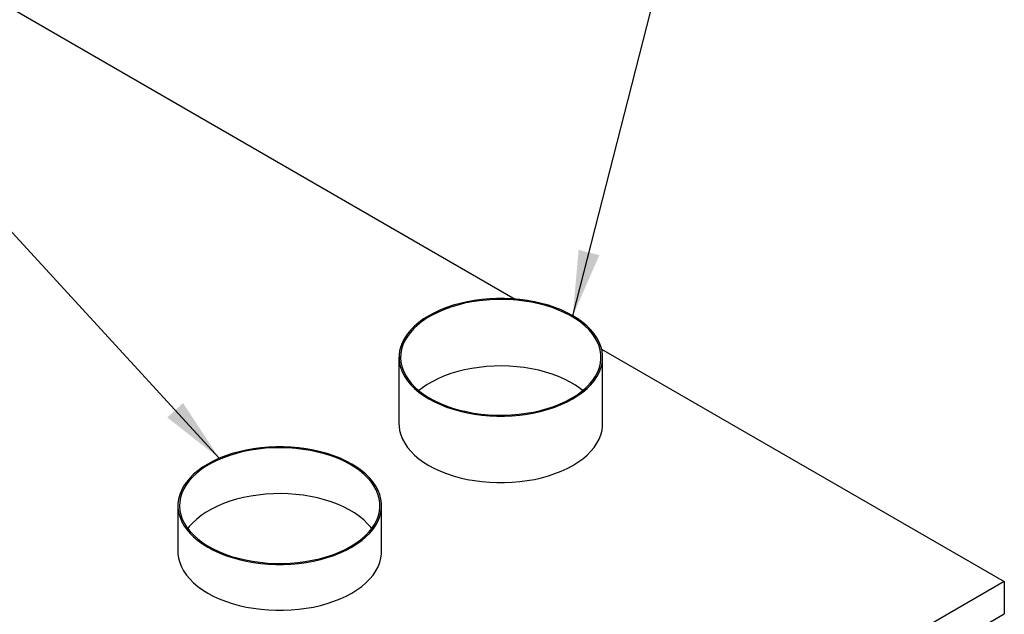
# Model space of a CAD drawing. Units: inches. Extents: x 0.3 to 10.6, y 0.4 to 8.2.
# Drawn here: x 2.1 to 3.6, y 5.8 to 6.7 of the extents above; entities that cross this region are included whole.
import ezdxf

# ---------------------------------------------------------------- set-up
doc = ezdxf.new("R2010")
doc.units = ezdxf.units.IN
doc.header["$MEASUREMENT"] = 0
doc.linetypes.add('SLD-Solid', pattern=[0])
doc.layers.add('DIMENSIONS', color=248, linetype='SLD-Solid')
doc.styles.get("Standard").update_dxf_attribs({"font": 'GOTHIC.TTF'})
doc.dimstyles.new('SLDDIMSTYLE2', dxfattribs={"dimtxt": 0.18, "dimasz": 0.1, "dimexe": 0, "dimexo": 0.0625, "dimgap": 0, "dimtad": 0, "dimtih": 1, "dimtoh": 1, "dimdec": 0, "dimrnd": 1e-09, "dimzin": 0, "dimdsep": 46, "dimtxsty": 'Standard', "dimsah": 1, "dimcen": 0.09, "dimadec": 0, "dimazin": 0, "dimtfac": 0.1, "dimtdec": 0, "dimtofl": 0, "dimtmove": 0, "dimatfit": 3, "dimfxl": 1, "dimfrac": 2, "dimtolj": 1, "dimtzin": 0, "dimarcsym": 0})

msp = doc.modelspace()

# ---------------------------------------------------------------- linework, layer by layer
at = {"color": 7, "linetype": 'SLD-Solid'}
for p, q in [((1.53093, 7.06786), (2.8673, 6.29639)), ((2.77223, 6.28684), (2.76211, 6.28347)), ((2.77909, 6.28722), (2.76879, 6.2841)), ((2.78276, 6.28977), (2.77223, 6.28684)), ((2.78978, 6.28988), (2.77909, 6.28722)), ((2.79363, 6.29223), (2.78276, 6.28977)), ((2.80078, 6.29206), (2.78978, 6.28988)), ((2.8048, 6.29422), (2.79363, 6.29223)), ((2.81204, 6.29376), (2.80078, 6.29206)), ((2.81619, 6.29572), (2.8048, 6.29422)), ((2.82349, 6.29496), (2.81204, 6.29376)), ((2.82775, 6.29673), (2.81619, 6.29572)), ((2.83506, 6.29566), (2.82349, 6.29496)), ((2.8394, 6.29723), (2.82775, 6.29673)), ((2.84669, 6.29585), (2.83506, 6.29566)), ((2.85108, 6.29723), (2.8394, 6.29723)), ((2.85832, 6.29553), (2.84669, 6.29585)), ((2.86273, 6.29673), (2.85108, 6.29723)), ((2.86987, 6.29471), (2.85832, 6.29553)), ((2.87429, 6.29572), (2.86273, 6.29673)), ((2.88127, 6.29338), (2.86987, 6.29471)), ((2.88568, 6.29422), (2.87429, 6.29572)), ((2.89247, 6.29156), (2.88127, 6.29338)), ((2.89685, 6.29223), (2.88568, 6.29422)), ((2.9034, 6.28925), (2.89247, 6.29156)), ((2.90772, 6.28977), (2.89685, 6.29223)), ((2.914, 6.28648), (2.9034, 6.28925)), ((2.91825, 6.28684), (2.90772, 6.28977)), ((2.92421, 6.28325), (2.914, 6.28648)), ((2.92837, 6.28347), (2.91825, 6.28684)), ((2.73475, 6.27088), (2.72681, 6.26593)), ((2.74071, 6.27218), (2.73249, 6.26743)), ((2.74332, 6.27546), (2.73475, 6.27088)), ((2.74954, 6.27656), (2.74071, 6.27218)), ((2.75246, 6.27967), (2.74332, 6.27546)), ((2.75892, 6.28054), (2.74954, 6.27656)), ((2.76211, 6.28347), (2.75246, 6.27967)), ((2.76879, 6.2841), (2.75892, 6.28054)), ((2.93396, 6.27958), (2.92421, 6.28325)), ((2.93802, 6.27967), (2.92837, 6.28347)), ((2.9432, 6.2755), (2.93396, 6.27958)), ((2.94716, 6.27546), (2.93802, 6.27967)), ((2.95188, 6.27103), (2.9432, 6.2755)), ((2.95573, 6.27088), (2.94716, 6.27546)), ((2.95995, 6.26619), (2.95188, 6.27103)), ((2.96367, 6.26593), (2.95573, 6.27088)), ((2.71294, 6.25508), (2.7071, 6.24924)), ((2.71801, 6.25693), (2.71185, 6.25123)), ((2.71952, 6.26066), (2.71294, 6.25508)), ((2.7249, 6.26234), (2.71801, 6.25693)), ((2.72681, 6.26593), (2.71952, 6.26066)), ((2.73249, 6.26743), (2.7249, 6.26234)), ((2.96737, 6.26101), (2.95995, 6.26619)), ((2.97096, 6.26066), (2.96367, 6.26593)), ((2.97408, 6.25553), (2.96737, 6.26101)), ((2.97754, 6.25508), (2.97096, 6.26066)), ((2.98006, 6.24976), (2.97408, 6.25553)), ((2.98338, 6.24924), (2.97754, 6.25508)), ((2.70203, 6.24316), (2.69776, 6.23688)), ((2.70184, 6.23911), (2.69806, 6.23276)), ((2.70645, 6.24528), (2.70184, 6.23911)), ((2.7071, 6.24924), (2.70203, 6.24316)), ((2.71185, 6.25123), (2.70645, 6.24528)), ((2.98526, 6.24376), (2.98006, 6.24976)), ((2.98845, 6.24316), (2.98338, 6.24924)), ((2.98966, 6.23754), (2.98526, 6.24376)), ((2.99272, 6.23688), (2.98845, 6.24316)), ((2.69431, 6.23044), (2.69171, 6.22386)), ((2.69512, 6.22626), (2.69304, 6.21965)), ((2.69776, 6.23688), (2.69431, 6.23044)), ((2.69806, 6.23276), (2.69512, 6.22626)), ((2.99324, 6.23115), (2.98966, 6.23754)), ((2.99617, 6.23044), (2.99272, 6.23688)), ((2.99596, 6.22461), (2.99324, 6.23115)), ((2.99783, 6.21798), (2.99596, 6.22461)), ((2.99877, 6.22386), (2.99617, 6.23044)), ((2.68997, 6.21719), (2.6891, 6.21047)), ((2.6891, 6.21047), (2.6891, 6.20372)), ((2.69171, 6.22386), (2.68997, 6.21719)), ((2.69183, 6.21297), (2.6915, 6.20625)), ((2.69304, 6.21965), (2.69183, 6.21297)), ((2.99882, 6.21129), (2.99783, 6.21798)), ((3.00051, 6.21719), (2.99877, 6.22386)), ((2.99893, 6.20457), (2.99882, 6.21129)), ((2.99992, 6.21983), (3.61775, 5.86316)), ((3.00138, 6.21047), (3.00051, 6.21719)), ((3.00138, 6.20372), (3.00138, 6.21047)), ((2.68899, 6.20709), (2.68899, 6.10503)), ((2.6891, 6.20372), (2.68997, 6.19699)), ((2.68997, 6.19699), (2.69171, 6.19032)), ((2.6915, 6.20625), (2.69205, 6.19954)), ((2.69205, 6.19954), (2.69348, 6.19288)), ((2.84669, 6.19378), (2.83506, 6.19359)), ((2.85832, 6.19346), (2.84669, 6.19378)), ((2.99651, 6.19122), (2.99816, 6.19787)), ((2.99816, 6.19787), (2.99893, 6.20457)), ((2.99877, 6.19032), (3.00051, 6.19699)), ((3.00051, 6.19699), (3.00138, 6.20372)), ((3.00149, 6.10503), (3.00149, 6.20709)), ((2.69171, 6.19032), (2.69431, 6.18375)), ((2.69348, 6.19288), (2.69577, 6.18629)), ((2.69431, 6.18375), (2.69776, 6.1773)), ((2.69577, 6.18629), (2.69893, 6.17983)), ((2.69893, 6.17983), (2.70292, 6.17352)), ((2.76879, 6.18203), (2.75892, 6.17847)), ((2.77909, 6.18515), (2.76879, 6.18203)), ((2.78978, 6.18781), (2.77909, 6.18515)), ((2.80078, 6.18999), (2.78978, 6.18781)), ((2.81204, 6.19169), (2.80078, 6.18999)), ((2.82349, 6.19289), (2.81204, 6.19169)), ((2.83506, 6.19359), (2.82349, 6.19289)), ((2.86987, 6.19264), (2.85832, 6.19346)), ((2.88127, 6.19131), (2.86987, 6.19264)), ((2.89247, 6.18949), (2.88127, 6.19131)), ((2.9034, 6.18719), (2.89247, 6.18949)), ((2.914, 6.18441), (2.9034, 6.18719)), ((2.92421, 6.18118), (2.914, 6.18441)), ((2.93396, 6.17752), (2.92421, 6.18118)), ((2.99063, 6.17823), (2.994, 6.18466)), ((2.99272, 6.1773), (2.99617, 6.18375)), ((2.994, 6.18466), (2.99651, 6.19122)), ((2.99617, 6.18375), (2.99877, 6.19032)), ((2.69776, 6.1773), (2.70203, 6.17102)), ((2.70203, 6.17102), (2.7071, 6.16494)), ((2.70292, 6.17352), (2.70772, 6.1674)), ((2.7071, 6.16494), (2.71294, 6.1591)), ((2.70772, 6.1674), (2.71332, 6.16151)), ((2.73249, 6.16537), (2.7249, 6.16027)), ((2.74071, 6.17012), (2.73249, 6.16537)), ((2.74954, 6.17449), (2.74071, 6.17012)), ((2.75892, 6.17847), (2.74954, 6.17449)), ((2.9432, 6.17344), (2.93396, 6.17752)), ((2.95188, 6.16896), (2.9432, 6.17344)), ((2.95995, 6.16412), (2.95188, 6.16896)), ((2.96737, 6.15895), (2.95995, 6.16412)), ((2.97564, 6.16007), (2.98143, 6.1659)), ((2.97754, 6.1591), (2.98338, 6.16494)), ((2.98143, 6.1659), (2.98644, 6.17197)), ((2.98338, 6.16494), (2.98845, 6.17102)), ((2.98644, 6.17197), (2.99063, 6.17823)), ((2.98845, 6.17102), (2.99272, 6.1773)), ((2.71294, 6.1591), (2.71952, 6.15353)), ((2.71332, 6.16151), (2.71967, 6.15588)), ((2.7249, 6.16027), (2.71945, 6.15606)), ((2.71952, 6.15353), (2.72681, 6.14826)), ((2.71967, 6.15588), (2.72674, 6.15054)), ((2.72674, 6.15054), (2.73448, 6.14553)), ((2.95396, 6.14433), (2.96187, 6.14926)), ((2.96187, 6.14926), (2.96911, 6.15452)), ((2.96367, 6.14826), (2.97096, 6.15353)), ((2.97103, 6.15606), (2.96737, 6.15895)), ((2.96911, 6.15452), (2.97564, 6.16007)), ((2.97096, 6.15353), (2.97754, 6.1591)), ((2.72681, 6.14826), (2.73475, 6.14331)), ((2.73448, 6.14553), (2.74287, 6.14087)), ((2.73475, 6.14331), (2.74332, 6.13872)), ((2.74287, 6.14087), (2.75184, 6.13659)), ((2.74332, 6.13872), (2.75246, 6.13452)), ((2.75184, 6.13659), (2.76134, 6.13272)), ((2.75246, 6.13452), (2.76211, 6.13072)), ((2.92669, 6.13181), (2.93632, 6.13558)), ((2.92837, 6.13072), (2.93802, 6.13452)), ((2.93632, 6.13558), (2.94542, 6.13976)), ((2.93802, 6.13452), (2.94716, 6.13872)), ((2.94542, 6.13976), (2.95396, 6.14433)), ((2.94716, 6.13872), (2.95573, 6.14331)), ((2.95573, 6.14331), (2.96367, 6.14826)), ((2.76134, 6.13272), (2.77132, 6.12927)), ((2.76211, 6.13072), (2.77223, 6.12734)), ((2.77132, 6.12927), (2.78173, 6.12626)), ((2.77223, 6.12734), (2.78276, 6.12442)), ((2.78173, 6.12626), (2.7925, 6.12372)), ((2.78276, 6.12442), (2.79363, 6.12195)), ((2.7925, 6.12372), (2.80358, 6.12166)), ((2.79363, 6.12195), (2.8048, 6.11997)), ((2.80358, 6.12166), (2.81489, 6.12008)), ((2.8048, 6.11997), (2.81619, 6.11846)), ((2.81489, 6.12008), (2.82637, 6.11901)), ((2.81619, 6.11846), (2.82775, 6.11746)), ((2.82637, 6.11901), (2.83797, 6.11843)), ((2.83797, 6.11843), (2.8496, 6.11837)), ((2.8496, 6.11837), (2.86121, 6.11882)), ((2.86121, 6.11882), (2.87273, 6.11977)), ((2.86273, 6.11746), (2.87429, 6.11846)), ((2.87273, 6.11977), (2.8841, 6.12122)), ((2.87429, 6.11846), (2.88568, 6.11997)), ((2.8841, 6.12122), (2.89524, 6.12316)), ((2.88568, 6.11997), (2.89685, 6.12195)), ((2.89524, 6.12316), (2.90609, 6.12558)), ((2.89685, 6.12195), (2.90772, 6.12442)), ((2.90609, 6.12558), (2.91659, 6.12847)), ((2.90772, 6.12442), (2.91825, 6.12734)), ((2.91659, 6.12847), (2.92669, 6.13181)), ((2.91825, 6.12734), (2.92837, 6.13072)), ((2.68899, 6.10503), (2.6891, 6.10165)), ((2.82775, 6.11746), (2.8394, 6.11696)), ((2.8394, 6.11696), (2.85108, 6.11696)), ((2.85108, 6.11696), (2.86273, 6.11746)), ((3.00138, 6.10165), (3.00149, 6.10503)), ((2.6891, 6.10165), (2.68997, 6.09493)), ((2.68997, 6.09493), (2.69171, 6.08826)), ((2.69171, 6.08826), (2.69431, 6.08168)), ((2.99617, 6.08168), (2.99877, 6.08826)), ((2.99877, 6.08826), (3.00051, 6.09493)), ((3.00051, 6.09493), (3.00138, 6.10165)), ((2.69431, 6.08168), (2.69776, 6.07523)), ((2.69776, 6.07523), (2.70203, 6.06895)), ((2.98845, 6.06895), (2.99272, 6.07523)), ((2.99272, 6.07523), (2.99617, 6.08168)), ((2.43306, 6.0594), (2.42294, 6.05603)), ((2.43992, 6.05978), (2.42962, 6.05666)), ((2.44359, 6.06233), (2.43306, 6.0594)), ((2.45061, 6.06244), (2.43992, 6.05978)), ((2.45447, 6.06479), (2.44359, 6.06233)), ((2.46161, 6.06462), (2.45061, 6.06244)), ((2.46563, 6.06678), (2.45447, 6.06479)), ((2.47287, 6.06632), (2.46161, 6.06462)), ((2.47702, 6.06828), (2.46563, 6.06678)), ((2.48432, 6.06752), (2.47287, 6.06632)), ((2.48858, 6.06929), (2.47702, 6.06828)), ((2.4959, 6.06822), (2.48432, 6.06752)), ((2.50023, 6.06979), (2.48858, 6.06929)), ((2.50753, 6.06841), (2.4959, 6.06822)), ((2.51191, 6.06979), (2.50023, 6.06979)), ((2.51915, 6.06809), (2.50753, 6.06841)), ((2.52357, 6.06929), (2.51191, 6.06979)), ((2.5307, 6.06727), (2.51915, 6.06809)), ((2.53512, 6.06828), (2.52357, 6.06929)), ((2.54211, 6.06594), (2.5307, 6.06727)), ((2.54651, 6.06678), (2.53512, 6.06828)), ((2.55331, 6.06412), (2.54211, 6.06594)), ((2.55768, 6.06479), (2.54651, 6.06678)), ((2.56424, 6.06182), (2.55331, 6.06412)), ((2.56856, 6.06233), (2.55768, 6.06479)), ((2.57483, 6.05904), (2.56424, 6.06182)), ((2.57908, 6.0594), (2.56856, 6.06233)), ((2.58504, 6.05581), (2.57483, 6.05904)), ((2.5892, 6.05603), (2.57908, 6.0594)), ((2.70203, 6.06895), (2.7071, 6.06288)), ((2.7071, 6.06288), (2.71294, 6.05704)), ((2.97754, 6.05704), (2.98338, 6.06288)), ((2.98338, 6.06288), (2.98845, 6.06895)), ((2.39559, 6.04344), (2.38764, 6.03849)), ((2.40155, 6.04475), (2.39332, 6.04)), ((2.40415, 6.04802), (2.39559, 6.04344)), ((2.41037, 6.04912), (2.40155, 6.04475)), ((2.41329, 6.05223), (2.40415, 6.04802)), ((2.41975, 6.0531), (2.41037, 6.04912)), ((2.42294, 6.05603), (2.41329, 6.05223)), ((2.42962, 6.05666), (2.41975, 6.0531)), ((2.59479, 6.05215), (2.58504, 6.05581)), ((2.59886, 6.05223), (2.5892, 6.05603)), ((2.60403, 6.04807), (2.59479, 6.05215)), ((2.60799, 6.04802), (2.59886, 6.05223)), ((2.61271, 6.04359), (2.60403, 6.04807)), ((2.61656, 6.04344), (2.60799, 6.04802)), ((2.62078, 6.03875), (2.61271, 6.04359)), ((2.6245, 6.03849), (2.61656, 6.04344)), ((2.71294, 6.05704), (2.71952, 6.05146)), ((2.71952, 6.05146), (2.72681, 6.04619)), ((2.72681, 6.04619), (2.73475, 6.04124)), ((2.95573, 6.04124), (2.96367, 6.04619)), ((2.96367, 6.04619), (2.97096, 6.05146)), ((2.97096, 6.05146), (2.97754, 6.05704)), ((2.37377, 6.02764), (2.36793, 6.0218)), ((2.37884, 6.02949), (2.37268, 6.02379)), ((2.38035, 6.03322), (2.37377, 6.02764)), ((2.38574, 6.0349), (2.37884, 6.02949)), ((2.38764, 6.03849), (2.38035, 6.03322)), ((2.39332, 6.04), (2.38574, 6.0349)), ((2.6282, 6.03358), (2.62078, 6.03875)), ((2.63179, 6.03322), (2.6245, 6.03849)), ((2.63491, 6.02809), (2.6282, 6.03358)), ((2.63837, 6.02764), (2.63179, 6.03322)), ((2.64089, 6.02233), (2.63491, 6.02809)), ((2.64421, 6.0218), (2.63837, 6.02764)), ((2.73475, 6.04124), (2.74332, 6.03666)), ((2.74332, 6.03666), (2.75246, 6.03245)), ((2.75246, 6.03245), (2.76211, 6.02865)), ((2.76211, 6.02865), (2.77223, 6.02528)), ((2.91825, 6.02528), (2.92837, 6.02865)), ((2.92837, 6.02865), (2.93802, 6.03245)), ((2.93802, 6.03245), (2.94716, 6.03666)), ((2.94716, 6.03666), (2.95573, 6.04124)), ((2.36286, 6.01573), (2.35859, 6.00945)), ((2.36728, 6.01784), (2.36267, 6.01167)), ((2.36793, 6.0218), (2.36286, 6.01573)), ((2.37268, 6.02379), (2.36728, 6.01784)), ((2.64609, 6.01632), (2.64089, 6.02233)), ((2.64928, 6.01573), (2.64421, 6.0218)), ((2.65049, 6.0101), (2.64609, 6.01632)), ((2.65355, 6.00945), (2.64928, 6.01573)), ((2.77223, 6.02528), (2.78276, 6.02235)), ((2.78276, 6.02235), (2.79363, 6.01989)), ((2.79363, 6.01989), (2.8048, 6.0179)), ((2.8048, 6.0179), (2.81619, 6.0164)), ((2.81619, 6.0164), (2.82775, 6.01539)), ((2.82775, 6.01539), (2.8394, 6.01489)), ((2.8394, 6.01489), (2.85108, 6.01489)), ((2.85108, 6.01489), (2.86273, 6.01539)), ((2.86273, 6.01539), (2.87429, 6.0164)), ((2.87429, 6.0164), (2.88568, 6.0179)), ((2.88568, 6.0179), (2.89685, 6.01989)), ((2.89685, 6.01989), (2.90772, 6.02235)), ((2.90772, 6.02235), (2.91825, 6.02528)), ((2.35515, 6.003), (2.35255, 5.99642)), ((2.35595, 5.99882), (2.35387, 5.99221)), ((2.35859, 6.00945), (2.35515, 6.003)), ((2.35889, 6.00532), (2.35595, 5.99882)), ((2.36267, 6.01167), (2.35889, 6.00532)), ((2.4959, 5.99779), (2.48432, 5.99709)), ((2.50753, 5.99798), (2.4959, 5.99779)), ((2.51915, 5.99766), (2.50753, 5.99798)), ((2.5307, 5.99684), (2.51915, 5.99766)), ((2.65407, 6.00371), (2.65049, 6.0101)), ((2.657, 6.003), (2.65355, 6.00945)), ((2.6568, 5.99718), (2.65407, 6.00371)), ((2.6596, 5.99642), (2.657, 6.003)), ((2.3508, 5.98975), (2.34993, 5.98303)), ((2.34993, 5.98303), (2.34993, 5.97628)), ((2.35255, 5.99642), (2.3508, 5.98975)), ((2.35266, 5.98553), (2.35233, 5.97881)), ((2.35387, 5.99221), (2.35266, 5.98553)), ((2.41975, 5.98268), (2.41037, 5.9787)), ((2.42962, 5.98623), (2.41975, 5.98268)), ((2.43992, 5.98935), (2.42962, 5.98623)), ((2.45061, 5.99201), (2.43992, 5.98935)), ((2.46161, 5.99419), (2.45061, 5.99201)), ((2.47287, 5.99589), (2.46161, 5.99419)), ((2.48432, 5.99709), (2.47287, 5.99589)), ((2.54211, 5.99551), (2.5307, 5.99684)), ((2.55331, 5.99369), (2.54211, 5.99551)), ((2.56424, 5.99139), (2.55331, 5.99369)), ((2.57483, 5.98861), (2.56424, 5.99139)), ((2.58504, 5.98539), (2.57483, 5.98861)), ((2.59479, 5.98172), (2.58504, 5.98539)), ((2.65866, 5.99055), (2.6568, 5.99718)), ((2.65965, 5.98385), (2.65866, 5.99055)), ((2.66134, 5.98975), (2.6596, 5.99642)), ((2.65976, 5.97714), (2.65965, 5.98385)), ((2.66221, 5.98303), (2.66134, 5.98975)), ((2.66221, 5.97628), (2.66221, 5.98303)), ((2.34982, 5.97965), (2.34982, 5.90923)), ((2.34993, 5.97628), (2.3508, 5.96956)), ((2.3508, 5.96956), (2.35255, 5.96289)), ((2.35233, 5.97881), (2.35288, 5.9721)), ((2.35288, 5.9721), (2.35431, 5.96544)), ((2.39332, 5.96957), (2.38574, 5.96447)), ((2.40155, 5.97432), (2.39332, 5.96957)), ((2.41037, 5.9787), (2.40155, 5.97432)), ((2.60403, 5.97764), (2.59479, 5.98172)), ((2.61271, 5.97317), (2.60403, 5.97764)), ((2.62078, 5.96833), (2.61271, 5.97317)), ((2.6282, 5.96315), (2.62078, 5.96833)), ((2.65734, 5.96378), (2.65899, 5.97043)), ((2.65899, 5.97043), (2.65976, 5.97714)), ((2.6596, 5.96289), (2.66134, 5.96956)), ((2.66134, 5.96956), (2.66221, 5.97628)), ((2.66232, 5.90923), (2.66232, 5.97965)), ((2.35255, 5.96289), (2.35515, 5.95631)), ((2.35431, 5.96544), (2.3566, 5.95885)), ((2.35515, 5.95631), (2.35859, 5.94986)), ((2.3566, 5.95885), (2.35976, 5.95239)), ((2.35976, 5.95239), (2.36375, 5.94608)), ((2.37268, 5.95336), (2.36728, 5.94741)), ((2.37884, 5.95906), (2.37268, 5.95336)), ((2.38574, 5.96447), (2.37884, 5.95906)), ((2.63491, 5.95766), (2.6282, 5.96315)), ((2.64089, 5.9519), (2.63491, 5.95766)), ((2.65147, 5.95079), (2.65483, 5.95722)), ((2.65355, 5.94986), (2.657, 5.95631)), ((2.65483, 5.95722), (2.65734, 5.96378)), ((2.657, 5.95631), (2.6596, 5.96289)), ((2.35859, 5.94986), (2.36286, 5.94358)), ((2.36286, 5.94358), (2.36793, 5.93751)), ((2.36375, 5.94608), (2.36856, 5.93996)), ((2.36728, 5.94741), (2.36494, 5.94444)), ((2.36793, 5.93751), (2.37377, 5.93166)), ((2.36856, 5.93996), (2.37415, 5.93407)), ((2.63648, 5.93264), (2.64226, 5.93846)), ((2.63837, 5.93166), (2.64421, 5.93751)), ((2.64609, 5.94589), (2.64089, 5.9519)), ((2.64226, 5.93846), (2.64727, 5.94453)), ((2.64421, 5.93751), (2.64928, 5.94358)), ((2.6472, 5.94444), (2.64609, 5.94589)), ((2.64727, 5.94453), (2.65147, 5.95079)), ((2.64928, 5.94358), (2.65355, 5.94986)), ((2.37377, 5.93166), (2.38035, 5.92609)), ((2.37415, 5.93407), (2.3805, 5.92844)), ((2.38035, 5.92609), (2.38764, 5.92082)), ((2.3805, 5.92844), (2.38757, 5.9231)), ((2.38757, 5.9231), (2.39532, 5.91809)), ((2.6227, 5.92182), (2.62994, 5.92708)), ((2.6245, 5.92082), (2.63179, 5.92609)), ((2.62994, 5.92708), (2.63648, 5.93264)), ((2.63179, 5.92609), (2.63837, 5.93166)), ((2.34982, 5.90923), (2.34993, 5.90586)), ((2.38764, 5.92082), (2.39559, 5.91587)), ((2.39532, 5.91809), (2.4037, 5.91343)), ((2.39559, 5.91587), (2.40415, 5.91128)), ((2.4037, 5.91343), (2.41267, 5.90915)), ((2.40415, 5.91128), (2.41329, 5.90708)), ((2.41267, 5.90915), (2.42217, 5.90528)), ((2.41329, 5.90708), (2.42294, 5.90328)), ((2.58752, 5.90437), (2.59715, 5.90815)), ((2.5892, 5.90328), (2.59886, 5.90708)), ((2.59715, 5.90815), (2.60626, 5.91233)), ((2.59886, 5.90708), (2.60799, 5.91128)), ((2.60626, 5.91233), (2.61479, 5.91689)), ((2.60799, 5.91128), (2.61656, 5.91587)), ((2.61479, 5.91689), (2.6227, 5.92182)), ((2.61656, 5.91587), (2.6245, 5.92082)), ((2.66221, 5.90586), (2.66232, 5.90923)), ((2.34993, 5.90586), (2.3508, 5.89913)), ((2.3508, 5.89913), (2.35255, 5.89246)), ((2.35255, 5.89246), (2.35515, 5.88588)), ((2.42217, 5.90528), (2.43216, 5.90183)), ((2.42294, 5.90328), (2.43306, 5.89991)), ((2.43216, 5.90183), (2.44256, 5.89882)), ((2.43306, 5.89991), (2.44359, 5.89698)), ((2.44256, 5.89882), (2.45333, 5.89628)), ((2.44359, 5.89698), (2.45447, 5.89452)), ((2.45333, 5.89628), (2.46441, 5.89422)), ((2.45447, 5.89452), (2.46563, 5.89253)), ((2.46441, 5.89422), (2.47572, 5.89264)), ((2.46563, 5.89253), (2.47702, 5.89103)), ((2.47572, 5.89264), (2.48721, 5.89157)), ((2.52205, 5.89138), (2.53357, 5.89233)), ((2.53357, 5.89233), (2.54493, 5.89378)), ((2.53512, 5.89103), (2.54651, 5.89253)), ((2.54493, 5.89378), (2.55607, 5.89572)), ((2.54651, 5.89253), (2.55768, 5.89452)), ((2.55607, 5.89572), (2.56692, 5.89814)), ((2.55768, 5.89452), (2.56856, 5.89698)), ((2.56692, 5.89814), (2.57742, 5.90103)), ((2.56856, 5.89698), (2.57908, 5.89991)), ((2.57742, 5.90103), (2.58752, 5.90437)), ((2.57908, 5.89991), (2.5892, 5.90328)), ((2.657, 5.88588), (2.6596, 5.89246)), ((2.6596, 5.89246), (2.66134, 5.89913)), ((2.66134, 5.89913), (2.66221, 5.90586)), ((2.35515, 5.88588), (2.35859, 5.87944)), ((2.35859, 5.87944), (2.36286, 5.87316)), ((2.47702, 5.89103), (2.48858, 5.89002)), ((2.48721, 5.89157), (2.4988, 5.891)), ((2.48858, 5.89002), (2.50023, 5.88952)), ((2.4988, 5.891), (2.51044, 5.89093)), ((2.50023, 5.88952), (2.51191, 5.88952)), ((2.51044, 5.89093), (2.52205, 5.89138)), ((2.51191, 5.88952), (2.52357, 5.89002)), ((2.52357, 5.89002), (2.53512, 5.89103)), ((2.64928, 5.87316), (2.65355, 5.87944)), ((2.65355, 5.87944), (2.657, 5.88588)), ((2.36286, 5.87316), (2.36793, 5.86708)), ((2.36793, 5.86708), (2.37377, 5.86124)), ((2.63837, 5.86124), (2.64421, 5.86708)), ((2.64421, 5.86708), (2.64928, 5.87316)), ((3.61775, 5.86316), (2.80018, 5.39119)), ((3.61775, 5.86316), (3.61775, 5.81373)), ((2.37377, 5.86124), (2.38035, 5.85566)), ((2.38035, 5.85566), (2.38764, 5.85039)), ((2.38764, 5.85039), (2.39559, 5.84545)), ((2.61656, 5.84545), (2.6245, 5.85039)), ((2.6245, 5.85039), (2.63179, 5.85566)), ((2.63179, 5.85566), (2.63837, 5.86124)), ((2.39559, 5.84545), (2.40415, 5.84086)), ((2.40415, 5.84086), (2.41329, 5.83665)), ((2.41329, 5.83665), (2.42294, 5.83285)), ((2.42294, 5.83285), (2.43306, 5.82948)), ((2.57908, 5.82948), (2.5892, 5.83285)), ((2.5892, 5.83285), (2.59886, 5.83665)), ((2.59886, 5.83665), (2.60799, 5.84086)), ((2.60799, 5.84086), (2.61656, 5.84545)), ((2.43306, 5.82948), (2.44359, 5.82655)), ((2.44359, 5.82655), (2.45447, 5.82409)), ((2.45447, 5.82409), (2.46563, 5.8221)), ((2.46563, 5.8221), (2.47702, 5.8206)), ((2.47702, 5.8206), (2.48858, 5.81959)), ((2.48858, 5.81959), (2.50023, 5.81909)), ((2.50023, 5.81909), (2.51191, 5.81909)), ((2.51191, 5.81909), (2.52357, 5.81959)), ((2.52357, 5.81959), (2.53512, 5.8206)), ((2.53512, 5.8206), (2.54651, 5.8221)), ((2.54651, 5.8221), (2.55768, 5.82409)), ((2.55768, 5.82409), (2.56856, 5.82655)), ((2.56856, 5.82655), (2.57908, 5.82948)), ((2.80018, 5.34175), (3.61775, 5.81373))]:
    msp.add_line(p, q, dxfattribs=at)

# ---------------------------------------------------------------- leaders
at = {"layer": 'DIMENSIONS', "color": 7}
for points in [[(2.95573, 6.27088), (3.09348, 6.80984), (3.15773, 6.80984)], [(2.41329, 6.05223), (2.0087, 6.4928), (1.7587, 6.4928)]]:
    msp.add_leader(points, dimstyle='SLDDIMSTYLE2', dxfattribs=at)

doc.saveas('drawing.dxf')
